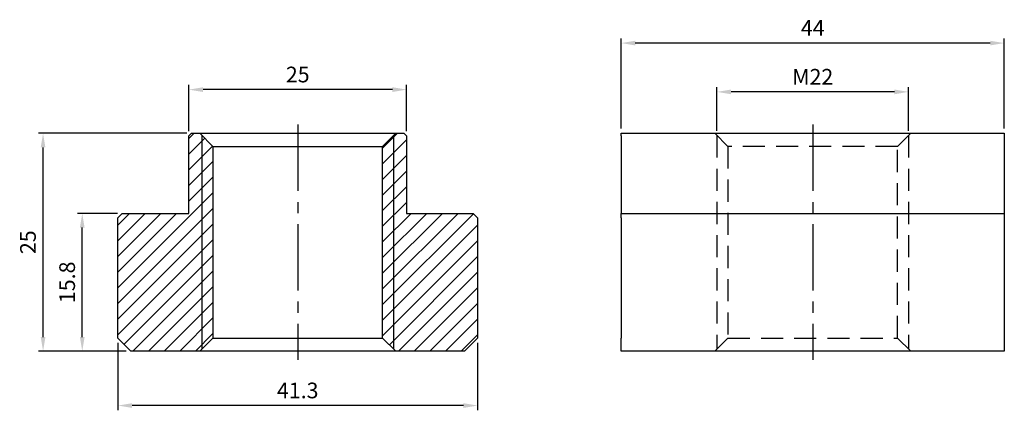
# Model space of a CAD drawing. Units: millimetres. Extents: x -32 to 81, y -7 to 38.
import ezdxf

# ---------------------------------------------------------------- set-up
doc = ezdxf.new("R2010")
doc.units = ezdxf.units.MM
doc.linetypes.add('CENTER2', pattern=[28.575, 19.05, -3.175, 3.175, -3.175])
doc.linetypes.add('DASHED2', pattern=[9.525, 6.35, -3.175])
for name, color, linetype in [('01', 4, 'Continuous'), ('CL', 1, 'CENTER2'), ('DASH', 8, 'DASHED2'), ('DIM', 6, 'Continuous'), ('H', 2, 'Continuous'), ('W', 7, 'Continuous')]:
    doc.layers.add(name, color=color, linetype=linetype)
doc.styles.add('TXT-1', font='txt.shx', dxfattribs={"width": 0.9, "bigfont": 'chineset.shx'})
doc.dimstyles.new('ISO-25', dxfattribs={"dimscale": 0.9, "dimtxt": 2, "dimasz": 1.8, "dimexe": 0.6, "dimexo": 0.6, "dimgap": 0.66666, "dimtad": 1, "dimdec": 3, "dimdsep": 46, "dimtxsty": 'TXT-1', "dimcen": -2.5, "dimclrd": 256, "dimclre": 256, "dimclrt": 3, "dimadec": 0, "dimazin": 0, "dimtfac": 0.8, "dimtdec": 3, "dimtmove": 0, "dimatfit": 3, "dimfxl": 0, "dimlwd": -1, "dimarcsym": 0})

# ---------------------------------------------------------------- blocks, each defined once
blk = doc.blocks.new('*D10')
at = {"layer": 'Defpoints', "color": 0}
for p in [(48.15, 29.75), (48.15, 24.75), (70.15, 24.75)]:
    blk.add_point(p, dxfattribs=at)
at = {"layer": 'DIM', "lineweight": -2}
for p, q in [((48.15, 25.29), (48.15, 30.29)), ((70.15, 25.29), (70.15, 30.29))]:
    blk.add_line(p, q, dxfattribs=at)
at = {"layer": 'DIM'}
blk.add_line((68.53, 29.75), (49.77, 29.75), dxfattribs=at)
for points in [[(49.77, 30.02), (49.77, 29.48), (48.15, 29.75)], [(68.53, 30.02), (68.53, 29.48), (70.15, 29.75)]]:
    blk.add_solid(points, dxfattribs=at)
at = {"layer": 'DIM', "color": 3, "insert": (59.15, 31.25), "char_height": 1.8, "attachment_point": 5, "style": 'TXT-1'}
blk.add_mtext('M22', dxfattribs=at)
blk = doc.blocks.new('*D11')
at = {"layer": 'Defpoints', "color": 0}
for p in [(37.15, 35.35), (37.15, 25), (81.15, 25)]:
    blk.add_point(p, dxfattribs=at)
at = {"layer": 'DIM', "lineweight": -2}
for p, q in [((37.15, 25.54), (37.15, 35.89)), ((81.15, 25.54), (81.15, 35.89))]:
    blk.add_line(p, q, dxfattribs=at)
at = {"layer": 'DIM'}
blk.add_line((79.53, 35.35), (38.77, 35.35), dxfattribs=at)
for points in [[(38.77, 35.62), (38.77, 35.08), (37.15, 35.35)], [(79.53, 35.62), (79.53, 35.08), (81.15, 35.35)]]:
    blk.add_solid(points, dxfattribs=at)
at = {"layer": 'DIM', "color": 3, "insert": (59.15, 36.85), "char_height": 1.8, "attachment_point": 5, "style": 'TXT-1'}
blk.add_mtext('44', dxfattribs=at)
blk = doc.blocks.new('*D12')
at = {"layer": 'Defpoints', "color": 0}
for p in [(-24.75, 15.8), (-20.15, 15.8), (-19.15, 0)]:
    blk.add_point(p, dxfattribs=at)
at = {"layer": 'DIM', "lineweight": -2}
for p, q in [((-20.69, 15.8), (-25.29, 15.8)), ((-19.69, 0), (-25.29, 0))]:
    blk.add_line(p, q, dxfattribs=at)
at = {"layer": 'DIM'}
blk.add_line((-24.75, 1.62), (-24.75, 14.18), dxfattribs=at)
for points in [[(-25.02, 14.18), (-24.48, 14.18), (-24.75, 15.8)], [(-25.02, 1.62), (-24.48, 1.62), (-24.75, 0)]]:
    blk.add_solid(points, dxfattribs=at)
at = {"layer": 'DIM', "color": 3, "insert": (-26.25, 7.9), "char_height": 1.8, "attachment_point": 5, "rotation": 90, "style": 'TXT-1'}
blk.add_mtext('15.8', dxfattribs=at)
blk = doc.blocks.new('*D13')
at = {"layer": 'Defpoints', "color": 0}
for p in [(-29.25, 25), (-12.2, 25), (-19.15, 0)]:
    blk.add_point(p, dxfattribs=at)
at = {"layer": 'DIM', "lineweight": -2}
for p, q in [((-12.74, 25), (-29.79, 25)), ((-19.69, 0), (-29.79, 0))]:
    blk.add_line(p, q, dxfattribs=at)
at = {"layer": 'DIM'}
blk.add_line((-29.25, 1.62), (-29.25, 23.38), dxfattribs=at)
for points in [[(-29.52, 23.38), (-28.98, 23.38), (-29.25, 25)], [(-29.52, 1.62), (-28.98, 1.62), (-29.25, 0)]]:
    blk.add_solid(points, dxfattribs=at)
at = {"layer": 'DIM', "color": 3, "insert": (-30.75, 12.5), "char_height": 1.8, "attachment_point": 5, "rotation": 90, "style": 'TXT-1'}
blk.add_mtext('25', dxfattribs=at)
blk = doc.blocks.new('*D14')
at = {"layer": 'Defpoints', "color": 0}
for p in [(-20.65, 1.5), (20.65, 1.5), (-20.65, -6.24)]:
    blk.add_point(p, dxfattribs=at)
at = {"layer": 'DIM', "lineweight": -2}
for p, q in [((-20.65, 0.96), (-20.65, -6.78)), ((20.65, 0.96), (20.65, -6.78))]:
    blk.add_line(p, q, dxfattribs=at)
at = {"layer": 'DIM'}
blk.add_line((19.03, -6.24), (-19.03, -6.24), dxfattribs=at)
for points in [[(-19.03, -5.97), (-19.03, -6.51), (-20.65, -6.24)], [(19.03, -5.97), (19.03, -6.51), (20.65, -6.24)]]:
    blk.add_solid(points, dxfattribs=at)
at = {"layer": 'DIM', "color": 3, "insert": (0, -4.74), "char_height": 1.8, "attachment_point": 5, "style": 'TXT-1'}
blk.add_mtext('41.3', dxfattribs=at)
blk = doc.blocks.new('*D15')
at = {"layer": 'Defpoints', "color": 0}
for p in [(-12.5, 30.01), (-12.5, 24.7), (12.5, 24.7)]:
    blk.add_point(p, dxfattribs=at)
at = {"layer": 'DIM', "lineweight": -2}
for p, q in [((-12.5, 25.24), (-12.5, 30.55)), ((12.5, 25.24), (12.5, 30.55))]:
    blk.add_line(p, q, dxfattribs=at)
at = {"layer": 'DIM'}
blk.add_line((10.88, 30.01), (-10.88, 30.01), dxfattribs=at)
for points in [[(-10.88, 30.28), (-10.88, 29.74), (-12.5, 30.01)], [(10.88, 30.28), (10.88, 29.74), (12.5, 30.01)]]:
    blk.add_solid(points, dxfattribs=at)
at = {"layer": 'DIM', "color": 3, "insert": (0, 31.51), "char_height": 1.8, "attachment_point": 5, "style": 'TXT-1'}
blk.add_mtext('25', dxfattribs=at)

msp = doc.modelspace()

# ---------------------------------------------------------------- hatches: boundary and pattern name
at = {"layer": 'H'}
h = msp.add_hatch(dxfattribs=at)
h.set_pattern_fill('ANSI31', color=256, scale=0.4, style=0)
h.set_pattern_definition([(45, (-6642.99, 1679.0987), (-0.89802561, 0.89802561), [])])
h.paths.add_polyline_path([(20.65, 15.3), (20.15, 15.8), (12.5, 15.8), (12.5, 24.7), (12.2, 25), (11.25, 25), (9.75, 23.5), (9.75, 1.5), (11.25, 0), (19.15, 0), (20.65, 1.5)])
h.paths.add_polyline_path([(-9.75, 23.5), (-11.25, 25), (-12.2, 25), (-12.5, 24.7), (-12.5, 15.8), (-20.15, 15.8), (-20.65, 15.3), (-20.65, 1.5), (-19.15, 0), (-11.25, 0), (-9.75, 1.5)])

# ---------------------------------------------------------------- linework, layer by layer
at = {"layer": '01'}
for p, q in [((-11, 24.75), (-11, 0.25)), ((11, 24.75), (11, 0.25))]:
    msp.add_line(p, q, dxfattribs=at)
at = {"layer": 'CL', "ltscale": 0.4}
for p, q in [((0, 26), (0, -1)), ((59.1536, 26), (59.1536, -1))]:
    msp.add_line(p, q, dxfattribs=at)
at = {"layer": 'DASH', "ltscale": 0.4}
for p, q in [((47.9036, 25), (49.4036, 23.5)), ((68.9036, 23.5), (70.4036, 25)), ((48.1536, 24.75), (48.1536, 0.25)), ((70.1536, 24.75), (70.1536, 0.25)), ((68.9036, 23.5), (49.4036, 23.5)), ((49.4036, 23.5), (49.4036, 1.5)), ((68.9036, 1.5), (68.9036, 23.5)), ((49.4036, 1.5), (47.9036, 0)), ((49.4036, 1.5), (68.9036, 1.5)), ((70.4036, 0), (68.9036, 1.5))]:
    msp.add_line(p, q, dxfattribs=at)
at = {"layer": 'W'}
for p, q in [((-12.2, 25), (-12.5, 24.7)), ((-12.2, 25), (12.2, 25)), ((-11.25, 25), (-9.75, 23.5)), ((9.75, 23.5), (11.25, 25)), ((12.5, 24.7), (12.2, 25)), ((37.1536, 25), (81.1536, 25)), ((37.1536, 24.7), (37.1536, 25)), ((81.1536, 25), (81.1536, 24.7)), ((-12.5, 15.8), (-12.5, 24.7)), ((12.5, 24.7), (12.5, 15.8)), ((37.1536, 24.7), (37.1536, 15.8)), ((81.1536, 24.7), (81.1536, 15.8)), ((-9.75, 23.5), (9.75, 23.5)), ((-9.75, 23.5), (-9.75, 1.5)), ((9.75, 1.5), (9.75, 23.5)), ((-20.15, 15.8), (-20.65, 15.3)), ((-20.65, 1.5), (-20.65, 15.3)), ((-20.15, 15.8), (-12.5, 15.8)), ((12.5, 15.8), (20.15, 15.8)), ((20.65, 15.3), (20.15, 15.8)), ((20.65, 15.3), (20.65, 1.5)), ((37.1536, 15.3), (37.1536, 15.8)), ((37.1536, 15.8), (81.1536, 15.8)), ((37.1536, 15.3), (37.1536, 1.5)), ((81.1536, 15.8), (81.1536, 15.3)), ((81.1536, 15.3), (81.1536, 1.5)), ((-20.65, 1.5), (-19.15, 0)), ((-9.75, 1.5), (-11.25, 0)), ((-9.75, 1.5), (9.75, 1.5)), ((11.25, 0), (9.75, 1.5)), ((19.15, 0), (20.65, 1.5)), ((37.1536, 0), (37.1536, 1.5)), ((81.1536, 1.5), (81.1536, 0)), ((19.15, 0), (-19.15, 0)), ((81.1536, 0), (37.1536, 0))]:
    msp.add_line(p, q, dxfattribs=at)

# ---------------------------------------------------------------- dimensions: what is measured, and where the dimension line sits
at = {"layer": 'DIM'}
for base, p1, p2, picture, middle in [((37.1536, 35.3503), (81.1536, 25), (37.1536, 25), '*D11', (59.1536, 36.8503)), ((-12.5, 30.0102), (12.5, 24.7), (-12.5, 24.7), '*D15', (0, 31.5102)), ((-20.65, -6.2434), (20.65, 1.5), (-20.65, 1.5), '*D14', (0, -4.7434))]:
    dim = msp.add_linear_dim(base=base, p1=p1, p2=p2, dimstyle='ISO-25', dxfattribs=at)
    dim.commit()
    dim.dimension.update_dxf_attribs({"geometry": picture, "text_midpoint": middle})
dim = msp.add_linear_dim(base=(48.1536, 29.7539), p1=(70.1536, 24.75), p2=(48.1536, 24.75), text='M<>', dimstyle='ISO-25', dxfattribs=at)
dim.commit()
dim.dimension.update_dxf_attribs({"geometry": '*D10', "text_midpoint": (59.1536, 31.2539)})
dim = msp.add_linear_dim(base=(-29.2526, 25), p1=(-19.15, 0), p2=(-12.2, 25), angle=90, dimstyle='ISO-25', dxfattribs=at)
dim.commit()
dim.dimension.update_dxf_attribs({"geometry": '*D13', "text_midpoint": (-29.2526, 12.5), "dimtype": 160})
dim = msp.add_linear_dim(base=(-24.7526, 15.8), p1=(-19.15, 0), p2=(-20.15, 15.8), angle=90, dimstyle='ISO-25', dxfattribs=at)
dim.commit()
dim.dimension.update_dxf_attribs({"geometry": '*D12', "text_midpoint": (-26.2526, 7.9)})

doc.saveas('drawing.dxf')
